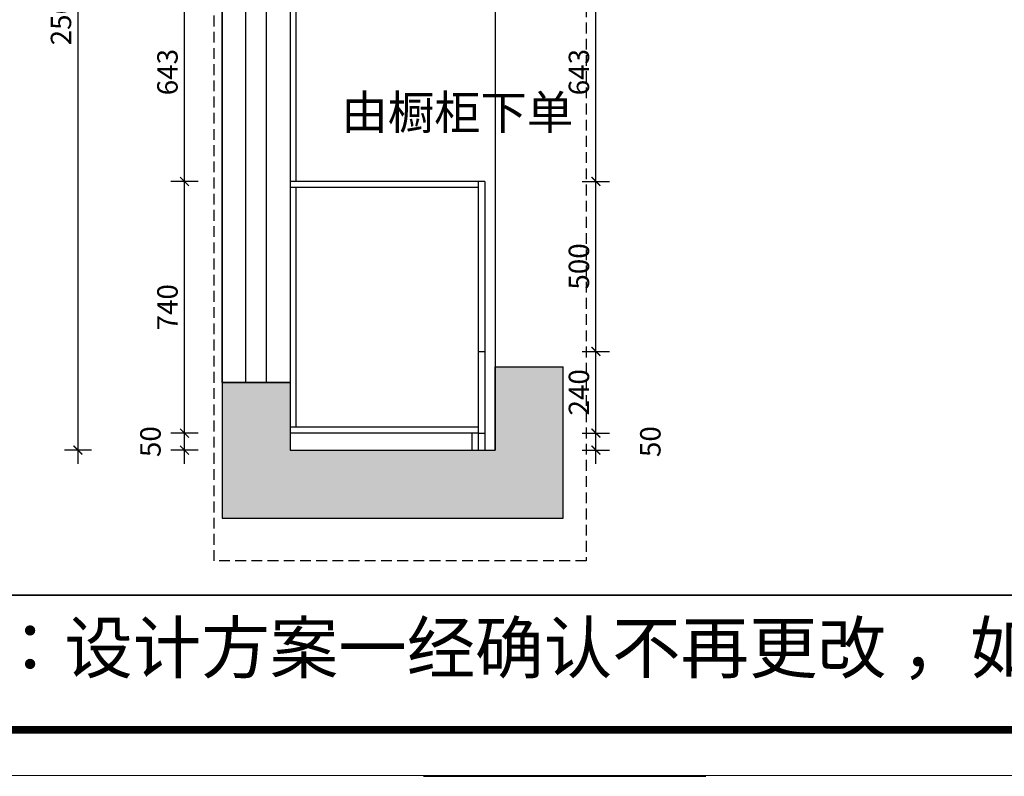
# Model space of a CAD drawing. Units: millimetres. Extents: x 0 to 1372387, y 258738 to 278043.
# Drawn here: x 1362584 to 1365479, y 258774 to 260998 of the extents above; entities that cross this region are included whole.
import ezdxf

# ---------------------------------------------------------------- set-up
doc = ezdxf.new("R2010")
doc.units = ezdxf.units.MM
doc.header["$LTSCALE"] = 5
doc.header["$PDMODE"] = 35
doc.linetypes.add('DASHED2', pattern=[9.525, 6.35, -3.175])
for name, color, linetype in [('01填充', 251, 'Continuous'), ('内框图层', 1, 'Continuous'), ('门板下单', 7, 'Continuous')]:
    doc.layers.add(name, color=color, linetype=linetype)
doc.styles.add('DIM', font='romand.shx')
doc.styles.get("Standard").update_dxf_attribs({"font": 'simfang.ttf'})
doc.dimstyles.new('MS6', dxfattribs={"dimscale": 20, "dimtxt": 3, "dimasz": 1.3, "dimexe": 2, "dimexo": 2, "dimgap": 1, "dimtad": 1, "dimdec": 0, "dimdsep": 46, "dimtxsty": 'DIM', "dimblk": 'ARCHTICK', "dimcen": 3, "dimdle": 2, "dimclrd": 251, "dimclre": 251, "dimclrt": 33, "dimadec": 0, "dimazin": 0, "dimtfac": 1, "dimtdec": 0, "dimtmove": 2, "dimatfit": 3, "dimldrblk": 'DOT', "dimfxl": 6, "dimfxlon": 1, "dimtvp": 1, "dimtolj": 1, "dimtzin": 0, "dimarcsym": 0})

# ---------------------------------------------------------------- blocks, each defined once
blk = doc.blocks.new('A$C597B2340')
at = {"color": 0, "linetype": 'ByBlock'}
blk.add_line((1958.6, 396.9), (9415.3, 396.9), dxfattribs=at)
at = {"color": 0, "linetype": 'ByBlock', "lineweight": 9}
for p, q in [((9415.3, 101.6), (100.1, 101.6)), ((9415.3, 101.6), (100.1, 101.6)), ((9515.2, 1.7), (0, 1.7))]:
    blk.add_line(p, q, dxfattribs=at)
blk.add_line((3243.3, 0), (3862.4, 0))
blk.add_lwpolyline([(9515.2, 1.7), (0, 1.7), (0, 6632.6), (9515.2, 6632.6)], close=True, dxfattribs=at)
blk.add_lwpolyline([(9515.2, 1.7), (0, 1.7), (0, 6632.6), (9515.2, 6632.6)], close=True, dxfattribs=at)
at = {"color": 0, "linetype": 'ByBlock', "lineweight": 9, "const_width": 16.6}
blk.add_lwpolyline([(9415.3, 101.6), (100.1, 101.6), (100.1, 6532.7), (9415.3, 6532.7)], close=True, dxfattribs=at)
at = {"layer": '内框图层'}
blk.add_lwpolyline([(1958.6, 6532.7), (9415.3, 6532.7), (9415.3, 396.9), (1958.6, 396.9)], close=True, dxfattribs=at)
at = {"color": 0, "linetype": 'Continuous'}
blk.add_text('备注：设计方案一经确认不再更改 ，如改制按公司相关规定收费', height=110, dxfattribs=at).set_placement((2006, 226.8))
blk = doc.blocks.new('_ArchTick')
at = {"color": 0, "linetype": 'ByBlock', "const_width": 0.15}
blk.add_lwpolyline([(-0.5, -0.5), (0.5, 0.5)], dxfattribs=at)
blk = doc.blocks.new('*D68')
at = {"layer": 'Defpoints', "color": 0, "transparency": 16777216}
for p in [(1363068.7, 259782.8), (1363379.2, 259782.8), (1363379.2, 259732.8)]:
    blk.add_point(p, dxfattribs=at)
at = {"layer": '门板下单', "color": 251, "lineweight": -2, "transparency": 16777216}
for p, q in [((1363068.7, 259692.8), (1363068.7, 259822.8)), ((1363108.7, 259782.8), (1363028.7, 259782.8)), ((1363108.7, 259732.8), (1363028.7, 259732.8))]:
    blk.add_line(p, q, dxfattribs=at)
at = {"layer": '门板下单', "color": 251, "lineweight": -2, "transparency": 16777216, "xscale": 26, "yscale": 26, "zscale": 26}
for p, rotation in [((1363068.7, 259782.8), 90), ((1363068.7, 259732.8), 270)]:
    blk.add_blockref('_ArchTick', p, dxfattribs=dict(at, rotation=rotation))
at = {"layer": '门板下单', "transparency": 16777216, "insert": (1362968.7, 259757.8), "char_height": 60, "attachment_point": 5, "rotation": 90, "style": 'DIM', "bg_fill": 3, "box_fill_scale": 1.1, "bg_fill_color": 256, "bg_fill_true_color": 13158600, "bg_fill_transparency": 0}
blk.add_mtext('\\A1;50', dxfattribs=at)
blk = doc.blocks.new('_Dot')
at = {"color": 0, "linetype": 'ByBlock', "lineweight": -2}
blk.add_line((-0.5, 0), (-1, 0), dxfattribs=at)
at = {"color": 0, "linetype": 'ByBlock', "const_width": 0.5}
blk.add_lwpolyline([(-0.25, 0, 1), (0.25, 0, 1)], format="xyb", close=True, dxfattribs=at)
blk = doc.blocks.new('*D69')
at = {"layer": 'Defpoints', "color": 0, "transparency": 16777216}
for p in [(1363068.7, 260522.8), (1363379.2, 260522.8), (1363379.2, 259782.8)]:
    blk.add_point(p, dxfattribs=at)
at = {"layer": '门板下单', "color": 251, "lineweight": -2, "transparency": 16777216}
for p, q in [((1363068.7, 259742.8), (1363068.7, 260562.8)), ((1363108.7, 260522.8), (1363028.7, 260522.8)), ((1363108.7, 259782.8), (1363028.7, 259782.8))]:
    blk.add_line(p, q, dxfattribs=at)
at = {"layer": '门板下单', "color": 251, "lineweight": -2, "transparency": 16777216, "xscale": 26, "yscale": 26, "zscale": 26}
for p, rotation in [((1363068.7, 260522.8), 90), ((1363068.7, 259782.8), 270)]:
    blk.add_blockref('_ArchTick', p, dxfattribs=dict(at, rotation=rotation))
at = {"layer": '门板下单', "transparency": 16777216, "insert": (1363018.7, 260152.8), "char_height": 60, "attachment_point": 5, "rotation": 90, "style": 'DIM', "bg_fill": 3, "box_fill_scale": 1.1, "bg_fill_color": 256, "bg_fill_true_color": 13158600, "bg_fill_transparency": 0}
blk.add_mtext('\\A1;740', dxfattribs=at)
blk = doc.blocks.new('*D70')
at = {"layer": 'Defpoints', "color": 0, "transparency": 16777216}
for p in [(1363068.7, 261165.8), (1363379.2, 261165.8), (1363379.2, 260522.8)]:
    blk.add_point(p, dxfattribs=at)
at = {"layer": '门板下单', "color": 251, "lineweight": -2, "transparency": 16777216}
for p, q in [((1363068.7, 260482.8), (1363068.7, 261205.8)), ((1363108.7, 261165.8), (1363028.7, 261165.8)), ((1363108.7, 260522.8), (1363028.7, 260522.8))]:
    blk.add_line(p, q, dxfattribs=at)
at = {"layer": '门板下单', "color": 251, "lineweight": -2, "transparency": 16777216, "xscale": 26, "yscale": 26, "zscale": 26}
for p, rotation in [((1363068.7, 261165.8), 90), ((1363068.7, 260522.8), 270)]:
    blk.add_blockref('_ArchTick', p, dxfattribs=dict(at, rotation=rotation))
at = {"layer": '门板下单', "transparency": 16777216, "insert": (1363018.7, 260844.3), "char_height": 60, "attachment_point": 5, "rotation": 90, "style": 'DIM', "bg_fill": 3, "box_fill_scale": 1.1, "bg_fill_color": 256, "bg_fill_true_color": 13158600, "bg_fill_transparency": 0}
blk.add_mtext('\\A1;643', dxfattribs=at)
blk = doc.blocks.new('*D32')
at = {"layer": 'Defpoints', "color": 0, "transparency": 16777216}
for p in [(1363379.2, 262294.8), (1362755.6, 259732.8), (1363379.2, 259732.8)]:
    blk.add_point(p, dxfattribs=at)
at = {"layer": '门板下单', "color": 251, "lineweight": -2, "transparency": 16777216}
for p, q in [((1362755.6, 262334.8), (1362755.6, 259692.8)), ((1362795.6, 262294.8), (1362715.6, 262294.8)), ((1362795.6, 259732.8), (1362715.6, 259732.8))]:
    blk.add_line(p, q, dxfattribs=at)
at = {"layer": '门板下单', "color": 251, "lineweight": -2, "transparency": 16777216, "xscale": 26, "yscale": 26, "zscale": 26}
for p, rotation in [((1362755.6, 262294.8), 90), ((1362755.6, 259732.8), 270)]:
    blk.add_blockref('_ArchTick', p, dxfattribs=dict(at, rotation=rotation))
at = {"layer": '门板下单', "transparency": 16777216, "insert": (1362705.6, 261013.8), "char_height": 60, "attachment_point": 5, "rotation": 90, "style": 'DIM', "bg_fill": 3, "box_fill_scale": 1.1, "bg_fill_color": 256, "bg_fill_true_color": 13158600, "bg_fill_transparency": 0}
blk.add_mtext('\\A1;2562', dxfattribs=at)
blk = doc.blocks.new('*D40')
at = {"layer": 'Defpoints', "color": 0, "transparency": 16777216}
for p in [(1363952.2, 259782.8), (1364278.5, 259782.8), (1363952.2, 259732.8)]:
    blk.add_point(p, dxfattribs=at)
at = {"layer": '门板下单', "color": 251, "lineweight": -2, "transparency": 16777216}
for p, q in [((1364278.5, 259692.8), (1364278.5, 259822.8)), ((1364238.5, 259782.8), (1364318.5, 259782.8)), ((1364238.5, 259732.8), (1364318.5, 259732.8))]:
    blk.add_line(p, q, dxfattribs=at)
at = {"layer": '门板下单', "color": 251, "lineweight": -2, "transparency": 16777216, "xscale": 26, "yscale": 26, "zscale": 26}
for p, rotation in [((1364278.5, 259782.8), 90), ((1364278.5, 259732.8), 270)]:
    blk.add_blockref('_ArchTick', p, dxfattribs=dict(at, rotation=rotation))
at = {"layer": '门板下单', "transparency": 16777216, "insert": (1364438.5, 259757.8), "char_height": 60, "attachment_point": 5, "rotation": 90, "style": 'DIM', "bg_fill": 3, "box_fill_scale": 1.1, "bg_fill_color": 256, "bg_fill_true_color": 13158600, "bg_fill_transparency": 0}
blk.add_mtext('\\A1;50', dxfattribs=at)
blk = doc.blocks.new('*D41')
at = {"layer": 'Defpoints', "color": 0, "transparency": 16777216}
for p in [(326.3, 260022.8), (1363952.2, 260022.8), (0, 259782.8)]:
    blk.add_point(p, dxfattribs=at)
at = {"layer": '门板下单', "color": 251, "lineweight": -2, "transparency": 16777216}
for p, q in [((326.3, 259742.8), (326.3, 260062.8)), ((366.3, 260022.8), (286.3, 260022.8)), ((286.3, 259782.8), (366.3, 259782.8))]:
    blk.add_line(p, q, dxfattribs=at)
at = {"layer": '门板下单', "color": 251, "lineweight": -2, "transparency": 16777216, "xscale": 26, "yscale": 26, "zscale": 26}
for p, rotation in [((326.3, 260022.8), 90), ((326.3, 259782.8), 270)]:
    blk.add_blockref('_ArchTick', p, dxfattribs=dict(at, rotation=rotation))
at = {"layer": '门板下单', "transparency": 16777216, "insert": (276.3, 259902.8), "char_height": 60, "attachment_point": 5, "rotation": 90, "style": 'DIM', "bg_fill": 3, "box_fill_scale": 1.1, "bg_fill_color": 256, "bg_fill_true_color": 13158600, "bg_fill_transparency": 0}
blk.add_mtext('\\A1;240', dxfattribs=at)
blk = doc.blocks.new('*D42')
at = {"layer": 'Defpoints', "color": 0, "transparency": 16777216}
for p in [(1363952.2, 260522.8), (1364278.5, 260522.8), (1363952.2, 260022.8)]:
    blk.add_point(p, dxfattribs=at)
at = {"layer": '门板下单', "color": 251, "lineweight": -2, "transparency": 16777216}
for p, q in [((1364278.5, 259982.8), (1364278.5, 260562.8)), ((1364238.5, 260522.8), (1364318.5, 260522.8)), ((1364238.5, 260022.8), (1364318.5, 260022.8))]:
    blk.add_line(p, q, dxfattribs=at)
at = {"layer": '门板下单', "color": 251, "lineweight": -2, "transparency": 16777216, "xscale": 26, "yscale": 26, "zscale": 26}
for p, rotation in [((1364278.5, 260522.8), 90), ((1364278.5, 260022.8), 270)]:
    blk.add_blockref('_ArchTick', p, dxfattribs=dict(at, rotation=rotation))
at = {"layer": '门板下单', "transparency": 16777216, "insert": (1364228.5, 260272.8), "char_height": 60, "attachment_point": 5, "rotation": 90, "style": 'DIM', "bg_fill": 3, "box_fill_scale": 1.1, "bg_fill_color": 256, "bg_fill_true_color": 13158600, "bg_fill_transparency": 0}
blk.add_mtext('\\A1;500', dxfattribs=at)
blk = doc.blocks.new('*D43')
at = {"layer": 'Defpoints', "color": 0, "transparency": 16777216}
for p in [(1363952.2, 261165.8), (1364278.5, 261165.8), (1363952.2, 260522.8)]:
    blk.add_point(p, dxfattribs=at)
at = {"layer": '门板下单', "color": 251, "lineweight": -2, "transparency": 16777216}
for p, q in [((1364278.5, 260482.8), (1364278.5, 261205.8)), ((1364238.5, 261165.8), (1364318.5, 261165.8)), ((1364238.5, 260522.8), (1364318.5, 260522.8))]:
    blk.add_line(p, q, dxfattribs=at)
at = {"layer": '门板下单', "color": 251, "lineweight": -2, "transparency": 16777216, "xscale": 26, "yscale": 26, "zscale": 26}
for p, rotation in [((1364278.5, 261165.8), 90), ((1364278.5, 260522.8), 270)]:
    blk.add_blockref('_ArchTick', p, dxfattribs=dict(at, rotation=rotation))
at = {"layer": '门板下单', "transparency": 16777216, "insert": (1364228.5, 260844.3), "char_height": 60, "attachment_point": 5, "rotation": 90, "style": 'DIM', "bg_fill": 3, "box_fill_scale": 1.1, "bg_fill_color": 256, "bg_fill_true_color": 13158600, "bg_fill_transparency": 0}
blk.add_mtext('\\A1;643', dxfattribs=at)
blk = doc.blocks.new('*D87')
at = {"layer": 'Defpoints', "color": 0, "transparency": 16777216}
for p in [(1363952.2, 260022.8), (1364278.5, 260022.8), (1363952.2, 259782.8)]:
    blk.add_point(p, dxfattribs=at)
at = {"layer": '门板下单', "color": 251, "lineweight": -2, "transparency": 16777216}
for p, q in [((1364278.5, 259742.8), (1364278.5, 260062.8)), ((1364238.5, 260022.8), (1364318.5, 260022.8)), ((1364238.5, 259782.8), (1364318.5, 259782.8))]:
    blk.add_line(p, q, dxfattribs=at)
at = {"layer": '门板下单', "color": 251, "lineweight": -2, "transparency": 16777216, "xscale": 26, "yscale": 26, "zscale": 26}
for p, rotation in [((1364278.5, 260022.8), 90), ((1364278.5, 259782.8), 270)]:
    blk.add_blockref('_ArchTick', p, dxfattribs=dict(at, rotation=rotation))
at = {"layer": '门板下单', "transparency": 16777216, "insert": (1364228.5, 259902.8), "char_height": 60, "attachment_point": 5, "rotation": 90, "style": 'DIM', "bg_fill": 3, "box_fill_scale": 1.1, "bg_fill_color": 256, "bg_fill_true_color": 13158600, "bg_fill_transparency": 0}
blk.add_mtext('\\A1;240', dxfattribs=at)

msp = doc.modelspace()

# ---------------------------------------------------------------- hatches: boundary and pattern name
at = {"layer": '01填充'}
h = msp.add_hatch(dxfattribs=at)
h.set_pattern_fill('A钢筋混凝土', color=252, pattern_type=2)
h.set_pattern_definition([(0, (13580.13, 8959.5), (0, 480), [0, -480]), (0, (13519.26, 9015.25), (0, 480), [0, -480]), (0, (13728.26, 8984.9), (0, 480), [0, -480]), (0, (13667.4, 9040.67), (0, 480), [0, -480]), (0, (13529.75, 9166.8), (0, 480), [0, -480]), (0, (13876.4, 9010.33), (0, 480), [0, -480]), (0, (13815.5, 9066.1), (0, 480), [0, -480]), (0, (13677.9, 9192.23), (0, 480), [0, -480]), (0, (13580.88, 9281.1), (0, 480), [0, -480]), (0, (13520, 9336.9), (0, 480), [0, -480]), (0, (13963.65, 9091.53), (0, 480), [0, -480]), (0, (13826, 9217.65), (0, 480), [0, -480]), (0, (13729, 9306.54), (0, 480), [0, -480]), (0, (13668.14, 9362.3), (0, 480), [0, -480]), (0, (13974.14, 9243.1), (0, 480), [0, -480]), (0, (13877.13, 9331.97), (0, 480), [0, -480]), (0, (13816.27, 9387.74), (0, 480), [0, -480]), (0, (13637.2, 9040.87), (0, 480), [0, -480]), (0, (13772.8, 9035.14), (0, 480), [0, -480]), (0, (13605.7, 9141.6), (0, 480), [0, -480]), (0, (13552.16, 9175.7), (0, 480), [0, -480]), (0, (13908.4, 9029.4), (0, 480), [0, -480]), (0, (13741.3, 9135.86), (0, 480), [0, -480]), (0, (13687.75, 9170), (0, 480), [0, -480]), (0, (13876.9, 9130.14), (0, 480), [0, -480]), (0, (13823.34, 9164.25), (0, 480), [0, -480]), (0, (13601.6, 9305.5), (0, 480), [0, -480]), (0, (13958.93, 9158.53), (0, 480), [0, -480]), (0, (13737.2, 9299.8), (0, 480), [0, -480]), (0, (13872.8, 9294.05), (0, 480), [0, -480]), (0, (13705.7, 9400.5), (0, 480), [0, -480]), (0, (13841.3, 9394.77), (0, 480), [0, -480]), (0, (13976.9, 9389.04), (0, 480), [0, -480]), (0, (13935.27, 8923.65), (0, 480), [0, -480]), (0, (13905.9, 9011.16), (0, 480), [0, -480]), (0, (13842.3, 9002.8), (0, 480), [0, -480]), (0, (13681.9, 8981.67), (0, 480), [0, -480]), (0, (13585.7, 8969), (0, 480), [0, -480]), (0, (13522.1, 8960.64), (0, 480), [0, -480]), (0, (13972.7, 9111.34), (0, 480), [0, -480]), (0, (13909.13, 9102.97), (0, 480), [0, -480]), (0, (13748.7, 9081.85), (0, 480), [0, -480]), (0, (13652.5, 9069.2), (0, 480), [0, -480]), (0, (13588.93, 9060.8), (0, 480), [0, -480]), (0, (13975.95, 9203.15), (0, 480), [0, -480]), (0, (13815.53, 9182.03), (0, 480), [0, -480]), (0, (13719.34, 9169.37), (0, 480), [0, -480]), (0, (13655.75, 9161), (0, 480), [0, -480]), (0, (13882.35, 9282.2), (0, 480), [0, -480]), (0, (13786.16, 9269.55), (0, 480), [0, -480]), (0, (13722.57, 9261.2), (0, 480), [0, -480]), (0, (13562.16, 9240.06), (0, 480), [0, -480]), (0, (13949.17, 9382.4), (0, 480), [0, -480]), (0, (13853, 9369.73), (0, 480), [0, -480]), (0, (13789.4, 9361.36), (0, 480), [0, -480]), (0, (13629, 9340.24), (0, 480), [0, -480]), (0, (13532.8, 9327.6), (0, 480), [0, -480]), (0, (13977.3, 8950.15), (0, 480), [0, -480]), (0, (13980.4, 9034.7), (0, 480), [0, -480]), (0, (13846.9, 8932.26), (0, 480), [0, -480]), (0, (13983.5, 9119.26), (0, 480), [0, -480]), (0, (13850, 9016.8), (0, 480), [0, -480]), (0, (13986.57, 9203.8), (0, 480), [0, -480]), (0, (13853.07, 9101.37), (0, 480), [0, -480]), (0, (13718.06, 8997.77), (0, 480), [0, -480]), (0, (13989.66, 9288.37), (0, 480), [0, -480]), (0, (13856.16, 9185.93), (0, 480), [0, -480]), (0, (13721.15, 9082.33), (0, 480), [0, -480]), (0, (13589.76, 8981.5), (0, 480), [0, -480]), (0, (13992.75, 9372.9), (0, 480), [0, -480]), (0, (13859.25, 9270.5), (0, 480), [0, -480]), (0, (13724.24, 9166.9), (0, 480), [0, -480]), (0, (13592.85, 9066.07), (0, 480), [0, -480]), (0, (13862.34, 9355.04), (0, 480), [0, -480]), (0, (13727.32, 9251.44), (0, 480), [0, -480]), (0, (13595.94, 9150.6), (0, 480), [0, -480]), (0, (13730.4, 9336), (0, 480), [0, -480]), (0, (13599.03, 9235.2), (0, 480), [0, -480]), (0, (13602.1, 9319.73), (0, 480), [0, -480]), (63.434949, (13932.1, 9373.9), (479.999995, 480.000002), [15.33304, -1057.9795]), (66.8014094, (13870.38, 9188.765), (480, 959.9999976), [17.40748, -3638.1636]), (66.8014094, (13808.665, 9003.62), (960.0000003, 2399.9999905), [17.40748, -3638.1636]), (71.565051, (13719.52, 9291.62), (479.999993, 959.999998), [14.45613, -1503.4371]), (74.054604, (13657.81, 9106.48), (479.9999977, 1439.9999944), [16.64025, -3477.8124]), (71.565051, (13596.1, 8923.62), (479.999993, 959.999998), [14.45613, -1503.4371]), (75.9637565, (13568.67, 9394.48), (480.000001, 1440), [9.42424, -1969.6664]), (149.036243, (13593.81, 8923.62), (-1439.9999855, 960.000007), [13.32789, -2785.529]), (141.340191, (13808.665, 9003.62), (-1919.9999792, 1440.0000234), [14.63571, -3058.8639]), (141.340191, (13657.81, 9106.48), (-479.999994, 480.0000055), [14.63571, -3058.8639]), (141.340191, (13870.38, 9188.765), (-479.999994, 480.0000055), [14.63571, -3058.8639]), (149.036243, (13719.52, 9291.62), (-1439.9999855, 960.000007), [13.32789, -2785.529]), (146.309932, (13568.67, 9392.2), (-480, 479.999998), [16.48252, -1714.182]), (149.036243, (13932.09, 9373.91), (-959.999995, 480.000007), [13.32789, -2785.529]), (20.556045, (13797.237, 9012.765), (2400.0000003, 959.999999), [19.52915, -4081.5926]), (23.1985905, (13584.665, 8930.48), (959.9999982, 479.999999), [17.40748, -3638.1636]), (20.556045, (13858.95, 9197.91), (1439.9999928, 479.9999974), [19.52915, -4081.5926]), (23.1985905, (13646.38, 9115.62), (959.9999982, 479.999999), [17.40748, -3638.1636]), (20.556045, (13920.665, 9380.765), (2400.0000003, 959.999999), [19.52915, -4081.5926]), (23.1985905, (13708.094, 9298.48), (2399.999992, 959.9999967), [17.40748, -3638.1636]), (26.565051, (13554.95, 9401.34), (480, 480), [5.11101, -1068.2016]), (174.289406, (13744.665, 8935.05), (-4319.999986, 480.0000642), [22.97114, -4800.9691]), (174.289406, (13982.38, 9181.91), (-4319.999986, 480.0000642), [22.97114, -4800.9691]), (168.690067, (13710.38, 9223.05), (-1919.9999936, 480.0000163), [23.3098, -2424.2195]), (95.194429, (13982.38, 9181.91), (-479.9999985, 4799.999991), [25.24654, -5276.5267]), (95.194429, (13710.38, 9223.05), (-479.9999985, 4799.999991), [25.24654, -5276.5267]), (95.710593, (13744.665, 8935.05), (-479.9999965, 4319.9999935), [22.97114, -4800.9691]), (45, (13959.52, 9186.48), (0, 480), [29.0924, -649.73011]), (45, (13721.8, 8937.34), (0, 480), [29.0924, -649.73011]), (45, (13687.52, 9227.62), (0, 480), [29.0924, -649.73011]), (98.1301023, (13865.81, 9319.05), (-479.9999968, 2879.9999978), [16.16244, -3377.9501]), (98.1301023, (13900.094, 9127.05), (-479.9999968, 2879.9999978), [16.16244, -3377.9501]), (98.1301023, (13936.665, 8935.05), (-479.9999968, 2879.9999978), [16.16244, -3377.9501]), (98.1301023, (13682.95, 9335.05), (-479.9999968, 2879.9999978), [16.16244, -3377.9501]), (105.945395, (13719.52, 9143.05), (-479.9999757, 1440.0000018), [16.64025, -3477.8124]), (98.1301023, (13753.81, 8951.05), (-479.9999968, 2879.9999978), [16.16244, -3377.9501]), (98.1301023, (13536.665, 9159.05), (-479.9999968, 2879.9999978), [16.16244, -3377.9501]), (98.1301023, (13570.95, 8967.05), (-479.9999968, 2879.9999978), [16.16244, -3377.9501]), (0, (13920.67, 8937.34), (0, 480), [16, -464]), (0, (13740.1, 8953.34), (0, 480), [13.71429, -466.28571]), (0, (13557.24, 8969.34), (0, 480), [16, -464]), (171.869897, (13902.38, 9127.05), (-2879.999992, 480.000031), [16.16244, -3377.9501]), (171.869897, (13719.52, 9143.05), (-2879.999992, 480.000031), [16.16244, -3377.9501]), (171.869897, (13536.665, 9159.05), (-2879.999992, 480.000031), [16.16244, -3377.9501]), (171.869897, (13865.81, 9319.05), (-2879.999992, 480.000031), [16.16244, -3377.9501]), (170.537677, (13682.95, 9335.05), (-2399.9999924, 480.000032), [13.90346, -2905.8225]), (49.3987053, (13920.665, 8937.336), (2400.0000021, 2879.9999968), [21.07324, -4404.308]), (50.194429, (13886.38, 9129.336), (479.9999998, 480), [17.852, -3731.0678]), (54.462322, (13740.094, 8953.336), (1439.9999976, 1919.9999972), [19.66246, -4109.4536]), (50.194429, (13852.094, 9321.336), (479.9999998, 480), [17.852, -3731.0678]), (45, (13703.52, 9145.34), (0, 480), [19.39493, -659.42758]), (54.462322, (13557.237, 8969.336), (1439.9999976, 1919.9999972), [19.66246, -4109.4536]), (54.462322, (13669.237, 9335.05), (959.9999976, 1439.9999962), [19.66246, -4109.4536]), (50.194429, (13522.95, 9161.336), (1919.999995, 2399.9999933), [17.852, -3731.0678]), (45, (13518.38, 9355.62), (0, 480), [67.88225, -610.94025]), (45, (13518.38, 9307.62), (0, 480), [135.7645, -543.058]), (45, (13518.38, 9259.62), (0, 480), [203.64675, -475.17575]), (45, (13518.38, 9211.62), (0, 480), [271.529, -407.2935]), (45, (13518.38, 9163.62), (0, 480), [339.41125, -339.41125]), (45, (13518.38, 9115.62), (0, 480), [407.2935, -271.529]), (45, (13518.38, 9067.62), (0, 480), [475.17576, -203.64675]), (45, (13518.38, 9019.62), (0, 480), [543.058, -135.7645]), (45, (13518.38, 8971.62), (0, 480), [610.94026, -67.88225]), (45, (13950.38, 8923.62), (0, 480), [67.88225, -610.94025]), (45, (13902.38, 8923.62), (0, 480), [135.7645, -543.058]), (45, (13854.38, 8923.62), (0, 480), [203.64675, -475.17575]), (45, (13806.38, 8923.62), (0, 480), [271.529, -407.2935]), (45, (13758.38, 8923.62), (0, 480), [339.41125, -339.41125]), (45, (13710.38, 8923.62), (0, 480), [407.2935, -271.529]), (45, (13662.38, 8923.62), (0, 480), [475.17576, -203.64675]), (45, (13614.38, 8923.62), (0, 480), [543.058, -135.7645]), (45, (13566.38, 8923.62), (0, 480), [610.94026, -67.88225]), (45, (13518.38, 8923.62), (0, 480), [])])
h.paths.add_polyline_path([(1363379.2, 259931.8), (1363179.2, 259931.8), (1363179.2, 259532.8), (1364182.2, 259532.8), (1364182.2, 259977.8), (1363982.2, 259977.8), (1363982.2, 259732.8), (1363379.2, 259732.8)])
h.paths.add_polyline_path([(1363179.2, 262097.8), (1363379.2, 262097.8), (1363379.2, 262294.8), (1364399.2, 262294.8), (1364399.2, 261914.8), (1364609.2, 261914.8), (1364609.2, 262315.8), (1367964.2, 262315.8), (1367964.2, 262515.8), (1364409.2, 262515.8), (1364409.2, 262494.8), (1363179.2, 262494.8)])

# ---------------------------------------------------------------- linework, layer by layer
at = {"layer": '门板下单'}
for p, q in [((1363179.2, 262494.8), (1363179.2, 259532.8)), ((1363379.2, 262294.8), (1363379.2, 259732.8)), ((1363397.2, 260522.8), (1363397.2, 261165.8)), ((1363932.2, 260522.8), (1363379.2, 260522.8)), ((1363932.2, 260522.8), (1363932.2, 259732.8)), ((1363952.2, 260522.8), (1363932.2, 260522.8)), ((1363952.2, 260522.8), (1363952.2, 259732.8)), ((1363932.2, 260504.8), (1363379.2, 260504.8)), ((1363397.2, 259800.8), (1363397.2, 260504.8)), ((1363932.2, 260022.8), (1363952.2, 260022.8)), ((1363982.2, 259732.8), (1363982.2, 259977.8)), ((1363982.2, 259977.8), (1364182.2, 259977.8)), ((1364182.2, 259532.8), (1364182.2, 259977.8)), ((1363932.2, 259800.8), (1363379.2, 259800.8)), ((1363932.2, 259782.8), (1363379.2, 259782.8)), ((1363914.2, 259732.8), (1363914.2, 259782.8)), ((1363932.2, 259782.8), (1363952.2, 259782.8)), ((1363379.2, 259732.8), (1363982.2, 259732.8)), ((1363179.2, 259532.8), (1364182.2, 259532.8))]:
    msp.add_line(p, q, dxfattribs=at)
at = {"layer": '门板下单', "color": 40}
msp.add_line((1363982.2, 262294.8), (1363982.2, 259732.8), dxfattribs=at)

# ---------------------------------------------------------------- block references
at = {"layer": '门板下单', "xscale": 1.341640786499874, "yscale": 1.341640786499874, "zscale": 1.341640786499874}
msp.add_blockref('A$C597B2340', (1359420.1, 258773.8), dxfattribs=at)

# ---------------------------------------------------------------- next in the draw order: dimensions: what is measured, and where the dimension line sits
at = {"layer": '门板下单'}
for base, p1, p2, picture, middle in [((1363068.7, 259782.8), (1363379.2, 259732.8), (1363379.2, 259782.8), '*D68', (1362968.7, 259757.8)), ((1364278.5, 259782.8), (1363952.2, 259732.8), (1363952.2, 259782.8), '*D40', (1364438.5, 259757.8))]:
    dim = msp.add_linear_dim(base=base, p1=p1, p2=p2, angle=90, dimstyle='MS6', override={"dimexo": 7, "dimclrt": 256, "dimfxl": 2, "dimtfill": 1, "dimarcsym": 1}, dxfattribs=at)
    dim.commit()
    dim.dimension.update_dxf_attribs({"geometry": picture, "text_midpoint": middle})

# ---------------------------------------------------------------- next in the draw order: dimensions: what is measured, and where the dimension line sits
dim = msp.add_linear_dim(base=(1363068.7, 260522.8), p1=(1363379.2, 259782.8), p2=(1363379.2, 260522.8), angle=90, dimstyle='MS6', override={"dimexo": 7, "dimclrt": 256, "dimfxl": 2, "dimtfill": 1, "dimarcsym": 1}, dxfattribs=at)
dim.commit()
dim.dimension.update_dxf_attribs({"geometry": '*D69', "text_midpoint": (1363018.7, 260152.8)})

# ---------------------------------------------------------------- next in the draw order: dimensions: what is measured, and where the dimension line sits
dim = msp.add_linear_dim(base=(1363068.7, 261165.8), p1=(1363379.2, 260522.8), p2=(1363379.2, 261165.8), angle=90, dimstyle='MS6', override={"dimexo": 7, "dimclrt": 256, "dimfxl": 2, "dimtfill": 1, "dimarcsym": 1}, dxfattribs=at)
dim.commit()
dim.dimension.update_dxf_attribs({"geometry": '*D70', "text_midpoint": (1363018.7, 260844.3)})

# ---------------------------------------------------------------- next in the draw order: dimensions: what is measured, and where the dimension line sits
dim = msp.add_linear_dim(base=(1362755.6, 259732.8), p1=(1363379.2, 262294.8), p2=(1363379.2, 259732.8), angle=90, dimstyle='MS6', override={"dimexo": 7, "dimclrt": 256, "dimfxl": 2, "dimtfill": 1, "dimarcsym": 1}, dxfattribs=at)
dim.commit()
dim.dimension.update_dxf_attribs({"geometry": '*D32', "text_midpoint": (1362705.6, 261013.8)})

# ---------------------------------------------------------------- next in the draw order: dimensions: what is measured, and where the dimension line sits
dim = msp.add_linear_dim(base=(326.3, 260022.8), p1=(0, 259782.8), p2=(1363952.2, 260022.8), angle=90, dimstyle='MS6', override={"dimexo": 7, "dimclrt": 256, "dimfxl": 2, "dimtfill": 1, "dimarcsym": 1}, dxfattribs=at)
dim.commit()
dim.dimension.update_dxf_attribs({"geometry": '*D41', "text_midpoint": (276.3, 259902.8)})

# ---------------------------------------------------------------- next in the draw order: linework, layer by layer
msp.add_line((1363179.2, 259931.8), (1363379.2, 259931.8))
at = {"layer": '门板下单', "color": 4}
for p, q in [((1363179.2, 259931.8), (1363179.2, 262097.8)), ((1363249.2, 259931.8), (1363249.2, 262097.8)), ((1363309.2, 262097.8), (1363309.2, 259931.8)), ((1363379.2, 262097.8), (1363379.2, 259931.8)), ((1363379.2, 259931.8), (1363179.2, 259931.8))]:
    msp.add_line(p, q, dxfattribs=at)
msp.add_lwpolyline([(1363179.2, 262097.8), (1363379.2, 262097.8), (1363379.2, 259931.8), (1363179.2, 259931.8)], close=True, dxfattribs=at)

# ---------------------------------------------------------------- next in the draw order: dimensions: what is measured, and where the dimension line sits
at = {"layer": '门板下单'}
dim = msp.add_linear_dim(base=(1364278.5, 260522.8), p1=(1363952.2, 260022.8), p2=(1363952.2, 260522.8), angle=90, dimstyle='MS6', override={"dimexo": 7, "dimclrt": 256, "dimfxl": 2, "dimtfill": 1, "dimarcsym": 1}, dxfattribs=at)
dim.commit()
dim.dimension.update_dxf_attribs({"geometry": '*D42', "text_midpoint": (1364228.5, 260272.8)})

# ---------------------------------------------------------------- next in the draw order: dimensions: what is measured, and where the dimension line sits
for base, p1, p2, picture, middle in [((1364278.5, 261165.8), (1363952.2, 260522.8), (1363952.2, 261165.8), '*D43', (1364228.5, 260844.3)), ((1364278.5, 260022.8), (1363952.2, 259782.8), (1363952.2, 260022.8), '*D87', (1364228.5, 259902.8))]:
    dim = msp.add_linear_dim(base=base, p1=p1, p2=p2, angle=90, dimstyle='MS6', override={"dimexo": 7, "dimclrt": 256, "dimfxl": 2, "dimtfill": 1, "dimarcsym": 1}, dxfattribs=at)
    dim.commit()
    dim.dimension.update_dxf_attribs({"geometry": picture, "text_midpoint": middle})

# ---------------------------------------------------------------- next in the draw order: linework, layer by layer
at = {"layer": '门板下单', "color": 1, "linetype": 'DASHED2'}
msp.add_lwpolyline([(1363156.3, 261704.2), (1364249.9, 261704.2), (1364249.9, 259407), (1363156.3, 259407)], close=True, dxfattribs=at)

# ---------------------------------------------------------------- next in the draw order: texts
at = {"layer": '门板下单', "insert": (1363530, 260775.8), "char_height": 100, "attachment_point": 1}
msp.add_mtext_dynamic_manual_height_columns('{\\C1;由橱柜下单}', width=2696.704, gutter_width=12.5, heights=[0], dxfattribs=at)

doc.saveas('drawing.dxf')
